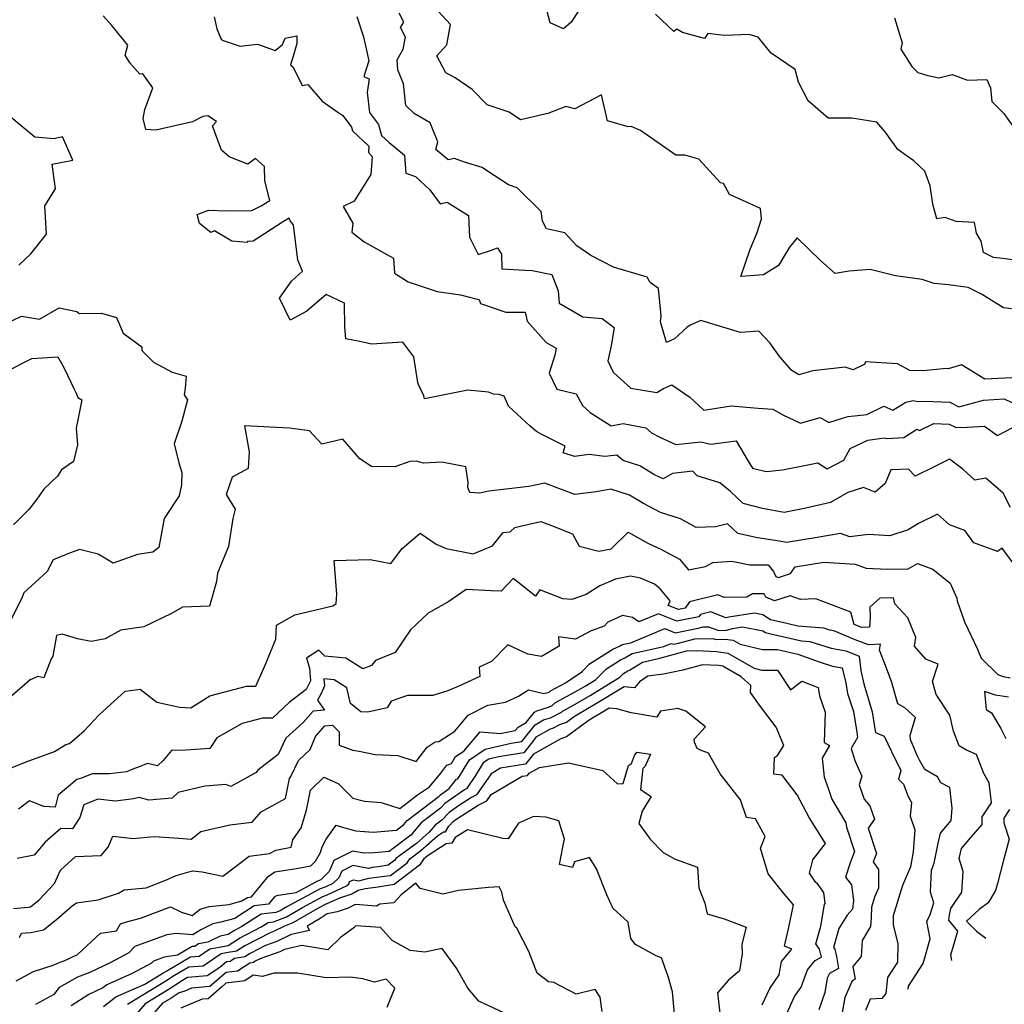
# Model space of a CAD drawing. Extents: x 2089624 to 2097826, y 2854827 to 2863029.
# Drawn here: x 2092899 to 2093231, y 2857082 to 2857414 of the extents above; entities that cross this region are included whole.
import ezdxf

# ---------------------------------------------------------------- set-up
doc = ezdxf.new("R2010")
doc.units = 0

msp = doc.modelspace()

# ---------------------------------------------------------------- linework, layer by layer
at = {"layer": 'Unknown_Line_Type', "color": 0}
for points in [[(2093087.38, 2857417.06, 2926), (2093084.75, 2857413.19, 2926), (2093082.18, 2857410.94, 2926), (2093077.75, 2857412.95, 2926), (2093075.89, 2857419.76, 2926)], [(2093232.74, 2857249.57, 2916), (2093230.29, 2857254.37, 2916), (2093224.52, 2857259.53, 2916), (2093220.75, 2857258.79, 2916), (2093216.67, 2857262.54, 2916), (2093212.23, 2857265.86, 2916), (2093207.55, 2857263.57, 2916), (2093200.7, 2857260.18, 2916), (2093198.43, 2857262.52, 2916), (2093192.44, 2857262.26, 2916), (2093190.57, 2857257.71, 2916), (2093187.21, 2857254.73, 2916), (2093183.31, 2857256.37, 2916), (2093178.03, 2857254.6, 2916), (2093172.2, 2857251.26, 2916), (2093163.83, 2857249.37, 2916), (2093156.51, 2857247.95, 2916), (2093149.27, 2857249.3, 2916), (2093142.74, 2857250.92, 2916), (2093138.44, 2857254.94, 2916), (2093134.85, 2857257.89, 2916), (2093127.29, 2857260.28, 2916), (2093125.77, 2857261.87, 2916), (2093118.89, 2857261.04, 2916), (2093115.79, 2857259.26, 2916), (2093112.92, 2857260.62, 2916), (2093107.89, 2857263.6, 2916), (2093102.27, 2857265.41, 2916), (2093100.2, 2857267.21, 2916), (2093096.19, 2857266.76, 2916), (2093090.85, 2857267.46, 2916), (2093085.98, 2857266.74, 2916), (2093082.06, 2857268.05, 2916), (2093082.79, 2857270.31, 2916), (2093074.96, 2857274.14, 2916), (2093073.12, 2857275.21, 2916), (2093071, 2857276.96, 2916), (2093063.65, 2857283.72, 2916), (2093062.23, 2857287.13, 2916), (2093060.54, 2857287.62, 2916), (2093058.68, 2857287.75, 2916), (2093056.91, 2857288.48, 2916), (2093049.96, 2857289.08, 2916), (2093039.84, 2857287.13, 2916), (2093035.36, 2857286.16, 2916), (2093035.16, 2857287.28, 2916), (2093033.36, 2857291, 2916), (2093033.1, 2857291.77, 2916), (2093031.78, 2857300.39, 2916), (2093028.12, 2857305.27, 2916), (2093017.54, 2857304.64, 2916), (2093013.67, 2857305.55, 2916), (2093008.91, 2857306.45, 2916), (2093008.54, 2857310.42, 2916), (2093008.47, 2857318.46, 2916), (2093002.25, 2857321.36, 2916), (2092995.74, 2857315.74, 2916), (2092990.16, 2857312.77, 2916), (2092986.57, 2857320.17, 2916), (2092990.58, 2857325.86, 2916), (2092994.3, 2857329.25, 2916), (2092992.77, 2857332.97, 2916), (2092991.25, 2857344.88, 2916), (2092990.18, 2857346.25, 2916), (2092989.77, 2857347.16, 2916), (2092987.56, 2857345.71, 2916), (2092977.66, 2857339.32, 2916), (2092975.75, 2857339.27, 2916), (2092975.7, 2857338.91, 2916), (2092970.47, 2857339.35, 2916), (2092964.69, 2857342.89, 2916), (2092963.45, 2857342.25, 2916), (2092959.64, 2857345.3, 2916), (2092958.88, 2857348.32, 2916), (2092962.67, 2857349.85, 2916), (2092968.59, 2857349.62, 2916), (2092977.26, 2857349.73, 2916), (2092980.44, 2857351.28, 2916), (2092983.26, 2857353.04, 2916), (2092981.62, 2857359.65, 2916), (2092981.51, 2857364.52, 2916), (2092978.47, 2857367.2, 2916), (2092975.85, 2857365.34, 2916), (2092969.6, 2857367.8, 2916), (2092966.98, 2857370.01, 2916), (2092963.96, 2857378.27, 2916), (2092965.36, 2857379.64, 2916), (2092962.37, 2857381.62, 2916), (2092960.77, 2857381.41, 2916), (2092957.3, 2857379.53, 2916), (2092944.93, 2857376.81, 2916), (2092941.56, 2857376.94, 2916), (2092940.67, 2857380.72, 2916), (2092941.21, 2857383.77, 2916), (2092943.88, 2857391.08, 2916), (2092940.56, 2857395.76, 2916), (2092939.49, 2857395.62, 2916), (2092936.19, 2857399.42, 2916), (2092934.55, 2857402.08, 2916), (2092935.5, 2857405.41, 2916), (2092930.05, 2857412.04, 2916), (2092927.16, 2857415.25, 2916)], [(2092964.61, 2857414.92, 2918), (2092965.4, 2857410.87, 2918), (2092966.9, 2857407.39, 2918), (2092967.55, 2857407.03, 2918), (2092973.27, 2857405.11, 2918), (2092979.17, 2857405.76, 2918), (2092985.05, 2857403.64, 2918), (2092987.57, 2857405.69, 2918), (2092988.52, 2857407.75, 2918), (2092992.44, 2857408.55, 2918), (2092992.41, 2857405.92, 2918), (2092991.32, 2857402.09, 2918), (2092990.22, 2857398.76, 2918), (2092991.11, 2857398.02, 2918), (2092994.2, 2857391.84, 2918), (2092996.09, 2857392.18, 2918), (2093000.9, 2857386.56, 2918), (2093006.2, 2857382.84, 2918), (2093007.91, 2857381.67, 2918), (2093010.84, 2857377.77, 2918), (2093011.2, 2857376.56, 2918), (2093016.69, 2857371.38, 2918), (2093016.57, 2857369.19, 2918), (2093017.75, 2857367.86, 2918), (2093017.28, 2857361.8, 2918), (2093011.66, 2857352.81, 2918), (2093008.05, 2857350.99, 2918), (2093011.21, 2857345.4, 2918), (2093010.98, 2857342.4, 2918), (2093015.1, 2857339.12, 2918), (2093024.98, 2857333.64, 2918), (2093025.28, 2857328.57, 2918), (2093029.89, 2857325.67, 2918), (2093039.68, 2857322.34, 2918), (2093047.51, 2857321.25, 2918), (2093052.72, 2857319.93, 2918), (2093053.78, 2857319.64, 2918), (2093054.29, 2857318.34, 2918), (2093062.81, 2857315.39, 2918), (2093069.3, 2857315.43, 2918), (2093069.97, 2857312.34, 2918), (2093076.36, 2857305.22, 2918), (2093079.74, 2857303.24, 2918), (2093079.26, 2857300.91, 2918), (2093077.37, 2857294.89, 2918), (2093080.02, 2857289.49, 2918), (2093086.54, 2857287.93, 2918), (2093088.64, 2857283.95, 2918), (2093091.16, 2857281.61, 2918), (2093098.26, 2857277.15, 2918), (2093102.33, 2857277.89, 2918), (2093109.96, 2857276.43, 2918), (2093111.83, 2857274.75, 2918), (2093114.91, 2857273.16, 2918), (2093120.11, 2857270.86, 2918), (2093128.48, 2857271.7, 2918), (2093131.83, 2857270.89, 2918), (2093140.34, 2857272.06, 2918), (2093144.04, 2857265.8, 2918), (2093145.86, 2857262.87, 2918), (2093150.44, 2857261.74, 2918), (2093155.95, 2857262.25, 2918), (2093163.95, 2857263.82, 2918), (2093167.92, 2857264.64, 2918), (2093171.02, 2857262.59, 2918), (2093176.6, 2857265.53, 2918), (2093178.72, 2857269.5, 2918), (2093184.75, 2857272.34, 2918), (2093190.25, 2857273.03, 2918), (2093191.16, 2857272.87, 2918), (2093196.86, 2857273.2, 2918), (2093201.19, 2857275.94, 2918), (2093202.12, 2857275.57, 2918), (2093206.97, 2857277.92, 2918), (2093212.14, 2857277.71, 2918), (2093214.44, 2857276.54, 2918), (2093218.18, 2857276.62, 2918), (2093223.98, 2857276.95, 2918), (2093228.38, 2857273.91, 2918), (2093233.61, 2857276.5, 2918)], [(2093012.62, 2857415.03, 2920), (2093014.81, 2857408.17, 2920), (2093016.62, 2857400.16, 2920), (2093014.96, 2857394.84, 2920), (2093016.79, 2857394.08, 2920), (2093016.05, 2857389.51, 2920), (2093016.86, 2857382.68, 2920), (2093019.87, 2857378.67, 2920), (2093020.94, 2857374.99, 2920), (2093023.45, 2857372.63, 2920), (2093028.69, 2857368.35, 2920), (2093029.12, 2857362.3, 2920), (2093032.35, 2857361.15, 2920), (2093037.21, 2857356.68, 2920), (2093040.68, 2857351.94, 2920), (2093043.09, 2857352.52, 2920), (2093050.22, 2857347.95, 2920), (2093050.56, 2857340.68, 2920), (2093053.47, 2857334.91, 2920), (2093057.63, 2857336.23, 2920), (2093059.97, 2857337.14, 2920), (2093061.29, 2857334.98, 2920), (2093061.49, 2857330.04, 2920), (2093069.25, 2857329.6, 2920), (2093071.72, 2857329.51, 2920), (2093078.34, 2857328.13, 2920), (2093080.41, 2857322.6, 2920), (2093080.73, 2857318.41, 2920), (2093088.76, 2857313.87, 2920), (2093095.21, 2857313.32, 2920), (2093099.3, 2857310.22, 2920), (2093098.31, 2857304.13, 2920), (2093097.2, 2857299.05, 2920), (2093098.9, 2857295.25, 2920), (2093101.66, 2857292.7, 2920), (2093104.95, 2857289.86, 2920), (2093113.68, 2857288.39, 2920), (2093115.86, 2857289.67, 2920), (2093118.69, 2857290.95, 2920), (2093124.72, 2857286.73, 2920), (2093129.51, 2857282.4, 2920), (2093138.72, 2857283.83, 2920), (2093147.81, 2857283.03, 2920), (2093152.68, 2857282.7, 2920), (2093156.06, 2857280.87, 2920), (2093162.03, 2857277.98, 2920), (2093168.67, 2857279.92, 2920), (2093171.58, 2857278.26, 2920), (2093176.5, 2857279.78, 2920), (2093178.12, 2857280.26, 2920), (2093184.37, 2857280.9, 2920), (2093190.13, 2857283.72, 2920), (2093193.14, 2857282.39, 2920), (2093197.48, 2857285.06, 2920), (2093199.97, 2857285.62, 2920), (2093201.01, 2857285.44, 2920), (2093206.71, 2857285.27, 2920), (2093212.38, 2857285.04, 2920), (2093215.37, 2857283.53, 2920), (2093223.63, 2857285.79, 2920), (2093230.64, 2857286.16, 2920), (2093233.27, 2857284.94, 2920)], [(2093233.21, 2857293.32, 2922), (2093224.18, 2857292.84, 2922), (2093216.22, 2857297.66, 2922), (2093211.79, 2857296.29, 2922), (2093211.23, 2857296.45, 2922), (2093203.31, 2857295.65, 2922), (2093198.82, 2857295.72, 2922), (2093194.68, 2857298.02, 2922), (2093183.83, 2857298.65, 2922), (2093183.71, 2857297.9, 2922), (2093179.74, 2857296.02, 2922), (2093177.04, 2857296.92, 2922), (2093166.25, 2857295.69, 2922), (2093161.5, 2857294.29, 2922), (2093159.13, 2857295.75, 2922), (2093155.08, 2857300.39, 2922), (2093151.73, 2857305.14, 2922), (2093148.01, 2857309.02, 2922), (2093141.84, 2857308.58, 2922), (2093128.47, 2857312.63, 2922), (2093124.94, 2857311.03, 2922), (2093123.77, 2857310.24, 2922), (2093119.57, 2857306.39, 2922), (2093116.93, 2857305.16, 2922), (2093114.9, 2857312.21, 2922), (2093115.17, 2857314.17, 2922), (2093114.17, 2857323.4, 2922), (2093111.38, 2857325.47, 2922), (2093110.36, 2857327.18, 2922), (2093099.09, 2857330.55, 2922), (2093091.46, 2857334.57, 2922), (2093086.73, 2857337.8, 2922), (2093082.67, 2857342.18, 2922), (2093076.54, 2857343.46, 2922), (2093075.17, 2857346.07, 2922), (2093074.66, 2857349.36, 2922), (2093066.66, 2857357.29, 2922), (2093063.68, 2857358.29, 2922), (2093056.28, 2857363.15, 2922), (2093054.77, 2857364.16, 2922), (2093048.84, 2857365.94, 2922), (2093045.52, 2857367.25, 2922), (2093043.4, 2857366.74, 2922), (2093039.25, 2857370.21, 2922), (2093039.92, 2857372.82, 2922), (2093037.27, 2857379.28, 2922), (2093031.92, 2857382.42, 2922), (2093029.15, 2857385.08, 2922), (2093028.28, 2857392.4, 2922), (2093026.4, 2857397.06, 2922), (2093026.2, 2857400.46, 2922), (2093028.22, 2857404.04, 2922), (2093029.03, 2857408.12, 2922), (2093027.29, 2857411.36, 2922), (2093028.44, 2857413.13, 2922), (2093026.91, 2857416.18, 2922)], [(2093235.74, 2857316.19, 2924), (2093230.41, 2857316.84, 2924), (2093222.97, 2857321.47, 2924), (2093218.55, 2857323.79, 2924), (2093211.89, 2857324.69, 2924), (2093207.12, 2857325.1, 2924), (2093203.08, 2857326.44, 2924), (2093194.06, 2857327.62, 2924), (2093185.46, 2857329.75, 2924), (2093178.48, 2857329.29, 2924), (2093173.7, 2857328.49, 2924), (2093168.85, 2857332.72, 2924), (2093160.88, 2857340.44, 2924), (2093158.32, 2857337.31, 2924), (2093154.66, 2857331.14, 2924), (2093149.58, 2857328, 2924), (2093141.98, 2857327.46, 2924), (2093144.99, 2857336.29, 2924), (2093147.5, 2857342.28, 2924), (2093148.91, 2857346.88, 2924), (2093148.62, 2857350.38, 2924), (2093138.15, 2857355.06, 2924), (2093136.08, 2857358.74, 2924), (2093135.14, 2857359, 2924), (2093127.75, 2857367.02, 2924), (2093123.13, 2857368.29, 2924), (2093120.09, 2857368.31, 2924), (2093108.13, 2857376.61, 2924), (2093105.03, 2857377.97, 2924), (2093104.05, 2857377.91, 2924), (2093097.05, 2857379.94, 2924), (2093095.04, 2857388.68, 2924), (2093086.03, 2857383.99, 2924), (2093082.95, 2857384.72, 2924), (2093076.89, 2857382.43, 2924), (2093067.77, 2857380.19, 2924), (2093063.92, 2857382.87, 2924), (2093056.54, 2857385.25, 2924), (2093051.48, 2857390.49, 2924), (2093045.68, 2857394.43, 2924), (2093042.6, 2857396.07, 2924), (2093039.54, 2857401.83, 2924), (2093042.97, 2857405.57, 2924), (2093044.14, 2857412.32, 2924), (2093040.04, 2857416.91, 2924)], [(2093237.91, 2857332.35, 2926), (2093230.16, 2857333.47, 2926), (2093227.05, 2857333.8, 2926), (2093223.71, 2857335.55, 2926), (2093222.94, 2857339.37, 2926), (2093221.3, 2857342.06, 2926), (2093220.61, 2857345.59, 2926), (2093214.53, 2857345.98, 2926), (2093210.82, 2857347.31, 2926), (2093207.97, 2857346.91, 2926), (2093206.63, 2857351.81, 2926), (2093205.74, 2857357.96, 2926), (2093203.98, 2857362.91, 2926), (2093200.18, 2857366.47, 2926), (2093197.69, 2857368.19, 2926), (2093194.83, 2857370.27, 2926), (2093190.61, 2857376.16, 2926), (2093187.71, 2857379.51, 2926), (2093179.29, 2857380.84, 2926), (2093171.31, 2857380.8, 2926), (2093164.58, 2857386.68, 2926), (2093161.34, 2857392.96, 2926), (2093160.21, 2857397.24, 2926), (2093152.19, 2857402.73, 2926), (2093147.8, 2857408.08, 2926), (2093144.78, 2857408.95, 2926), (2093136.34, 2857408.62, 2926), (2093130.85, 2857409.32, 2926), (2093129.76, 2857407.63, 2926), (2093122.27, 2857409.67, 2926), (2093120.4, 2857410.78, 2926), (2093119.4, 2857410, 2926), (2093113.24, 2857415.88, 2926)], [(2093193.69, 2857414.63, 2928), (2093196.33, 2857406.2, 2928), (2093195.79, 2857404.07, 2928), (2093199.51, 2857398.17, 2928), (2093201.53, 2857396.24, 2928), (2093204.96, 2857395.23, 2928), (2093208.63, 2857394.35, 2928), (2093213.14, 2857395.49, 2928), (2093218.25, 2857393.57, 2928), (2093224.83, 2857393.88, 2928), (2093226.01, 2857391.07, 2928), (2093226.46, 2857386.44, 2928), (2093230.57, 2857382.4, 2928), (2093234.32, 2857376.97, 2928)], [(2092898.73, 2857331.23, 2914), (2092902.75, 2857335.06, 2914), (2092908.05, 2857341.75, 2914), (2092907.52, 2857351.3, 2914), (2092911.09, 2857357.02, 2914), (2092909.98, 2857365.28, 2914), (2092916.97, 2857366.7, 2914), (2092913.49, 2857374.46, 2914), (2092910.7, 2857373.85, 2914), (2092904.16, 2857374.42, 2914), (2092892.16, 2857384.3, 2914)], [(2092895.41, 2857312.08, 2916), (2092899.65, 2857314.08, 2916), (2092905.68, 2857313.08, 2916), (2092912.39, 2857316.93, 2916), (2092918.28, 2857315.69, 2916), (2092919.04, 2857315, 2916), (2092926.56, 2857315.14, 2916), (2092931.69, 2857313.6, 2916), (2092933.87, 2857308.35, 2916), (2092940.23, 2857303.79, 2916), (2092940.19, 2857302.52, 2916), (2092944.13, 2857298.52, 2916), (2092950.41, 2857295.16, 2916), (2092955.08, 2857293.8, 2916), (2092954.79, 2857289.78, 2916), (2092954.44, 2857287.6, 2916), (2092955.59, 2857285.93, 2916), (2092953.61, 2857278.66, 2916), (2092951.06, 2857271.08, 2916), (2092952.65, 2857264.69, 2916), (2092953.65, 2857261.39, 2916), (2092953.5, 2857257.18, 2916), (2092952.79, 2857253.53, 2916), (2092947.68, 2857245.91, 2916), (2092945.88, 2857236.13, 2916), (2092943.85, 2857234.55, 2916), (2092938.73, 2857233.8, 2916), (2092930.53, 2857230.84, 2916), (2092925.52, 2857233.87, 2916), (2092919.16, 2857235.39, 2916), (2092915.31, 2857234.02, 2916), (2092910.29, 2857231.92, 2916), (2092908.26, 2857228.01, 2916), (2092900.44, 2857220.83, 2916), (2092899.83, 2857219.36, 2916), (2092895.87, 2857211.2, 2916)], [(2092896.39, 2857296.38, 2918), (2092899.32, 2857297.95, 2918), (2092903.19, 2857299.77, 2918), (2092911.86, 2857300.41, 2918), (2092913.94, 2857296.75, 2918), (2092917.54, 2857289.26, 2918), (2092918.04, 2857288.17, 2918), (2092918.67, 2857286.63, 2918), (2092919.95, 2857285.93, 2918), (2092918.12, 2857276.33, 2918), (2092918.57, 2857270.73, 2918), (2092917.18, 2857265.11, 2918), (2092913.16, 2857262.34, 2918), (2092911.77, 2857260.14, 2918), (2092907.2, 2857255.79, 2918), (2092904.84, 2857252.45, 2918), (2092902.14, 2857248.92, 2918), (2092897, 2857243.76, 2918)], [(2093234.01, 2857230.4, 2914), (2093230.02, 2857235.89, 2914), (2093228.43, 2857234.75, 2914), (2093220.38, 2857237.63, 2914), (2093217.4, 2857241.86, 2914), (2093212.2, 2857243.78, 2914), (2093208.22, 2857247.36, 2914), (2093201.75, 2857244.17, 2914), (2093198.32, 2857242.02, 2914), (2093192.09, 2857240.08, 2914), (2093184.91, 2857240.51, 2914), (2093178.62, 2857239.69, 2914), (2093175.5, 2857240.81, 2914), (2093167.65, 2857239.46, 2914), (2093157.33, 2857237.82, 2914), (2093154.99, 2857238.23, 2914), (2093147.6, 2857239.39, 2914), (2093140.92, 2857240.82, 2914), (2093137.41, 2857244.04, 2914), (2093133.4, 2857243.1, 2914), (2093126.95, 2857242.84, 2914), (2093121.64, 2857245.74, 2914), (2093114.92, 2857247.92, 2914), (2093109.16, 2857250.92, 2914), (2093104.47, 2857253.7, 2914), (2093098.14, 2857255.74, 2914), (2093093.19, 2857254.84, 2914), (2093086.09, 2857254, 2914), (2093079.79, 2857256.31, 2914), (2093075.89, 2857257.78, 2914), (2093070.56, 2857256.68, 2914), (2093057.08, 2857255.12, 2914), (2093054.04, 2857254.39, 2914), (2093050.72, 2857254.67, 2914), (2093049.96, 2857256.35, 2914), (2093050.13, 2857258.04, 2914), (2093049.33, 2857263.26, 2914), (2093041.29, 2857264.89, 2914), (2093035.02, 2857264.5, 2914), (2093032.61, 2857265.19, 2914), (2093030.45, 2857265.12, 2914), (2093025.36, 2857263.27, 2914), (2093017.57, 2857263.4, 2914), (2093013.58, 2857265.98, 2914), (2093007.89, 2857272.64, 2914), (2093000.85, 2857270.92, 2914), (2092996.67, 2857275.4, 2914), (2092989.98, 2857276.28, 2914), (2092974.75, 2857277.13, 2914), (2092976.35, 2857268.38, 2914), (2092975.98, 2857262.69, 2914), (2092970.61, 2857259.84, 2914), (2092968.63, 2857254.02, 2914), (2092971.62, 2857249.05, 2914), (2092970.84, 2857245.89, 2914), (2092969.42, 2857236.5, 2914), (2092965.64, 2857227.5, 2914), (2092965.29, 2857224.61, 2914), (2092963.02, 2857216.37, 2914), (2092953.85, 2857216.02, 2914), (2092950.16, 2857213.83, 2914), (2092940.81, 2857209.41, 2914), (2092933.11, 2857208.26, 2914), (2092927.82, 2857205.29, 2914), (2092923.16, 2857204.48, 2914), (2092918.51, 2857205.34, 2914), (2092913.38, 2857206.87, 2914), (2092911.42, 2857206.45, 2914), (2092910.25, 2857199.5, 2914), (2092909.69, 2857198.61, 2914), (2092907.19, 2857192.13, 2914), (2092905.14, 2857192.6, 2914), (2092902.63, 2857191.47, 2914), (2092896.4, 2857186.16, 2914)], [(2092894.82, 2857161.24, 2912), (2092901.23, 2857163.91, 2912), (2092910.8, 2857167.34, 2912), (2092914.62, 2857169.74, 2912), (2092915.88, 2857170.08, 2912), (2092920.77, 2857174.35, 2912), (2092925.8, 2857179.75, 2912), (2092934.56, 2857187.72, 2912), (2092939.63, 2857188.33, 2912), (2092945.25, 2857183.94, 2912), (2092952.92, 2857182.34, 2912), (2092956.74, 2857182.07, 2912), (2092963.15, 2857186.13, 2912), (2092975.49, 2857189.43, 2912), (2092978.55, 2857189.39, 2912), (2092981.78, 2857196.42, 2912), (2092985.28, 2857205.17, 2912), (2092985.57, 2857209.98, 2912), (2092991.75, 2857213.41, 2912), (2093004.49, 2857216.47, 2912), (2093005.7, 2857217.26, 2912), (2093005.91, 2857220.34, 2912), (2093004.94, 2857231.73, 2912), (2093017.11, 2857232.07, 2912), (2093024.03, 2857230.72, 2912), (2093027.91, 2857235.78, 2912), (2093033.95, 2857240.93, 2912), (2093039.37, 2857237.29, 2912), (2093042.69, 2857235.81, 2912), (2093051.83, 2857233.93, 2912), (2093058.3, 2857236.72, 2912), (2093061.85, 2857241.22, 2912), (2093064.21, 2857241.43, 2912), (2093065.81, 2857242.83, 2912), (2093070.04, 2857243.84, 2912), (2093074.59, 2857244.91, 2912), (2093078.13, 2857243.54, 2912), (2093085.29, 2857240.7, 2912), (2093087.46, 2857236.6, 2912), (2093094.11, 2857234.85, 2912), (2093098.33, 2857235.65, 2912), (2093103.96, 2857241.23, 2912), (2093110.57, 2857237.59, 2912), (2093115.28, 2857235.47, 2912), (2093121.25, 2857232.18, 2912), (2093124.33, 2857228.53, 2912), (2093130.07, 2857229.74, 2912), (2093132.49, 2857231.09, 2912), (2093138.97, 2857231.46, 2912), (2093145.03, 2857230.31, 2912), (2093151.19, 2857230.32, 2912), (2093152.9, 2857227.99, 2912), (2093153.79, 2857226.36, 2912), (2093154.59, 2857226.01, 2912), (2093158.63, 2857227.37, 2912), (2093160.2, 2857229.58, 2912), (2093169.9, 2857231.18, 2912), (2093180.44, 2857230.47, 2912), (2093184.11, 2857229.17, 2912), (2093191.3, 2857228.82, 2912), (2093198.26, 2857228.96, 2912), (2093201.42, 2857230.77, 2912), (2093206.66, 2857228.77, 2912), (2093212.45, 2857224.08, 2912), (2093214.71, 2857219.03, 2912), (2093214.87, 2857218.19, 2912), (2093217.24, 2857211.06, 2912), (2093221.72, 2857201.81, 2912), (2093222.87, 2857198.77, 2912), (2093228.5, 2857193.3, 2912), (2093230.3, 2857192.62, 2912), (2093232.64, 2857192.23, 2912)], [(2093213.01, 2857096.97, 2910), (2093212.66, 2857098.82, 2910), (2093215.06, 2857106.79, 2910), (2093212.03, 2857110.46, 2910), (2093212.23, 2857112.32, 2910), (2093212.68, 2857114.46, 2910), (2093216.43, 2857119.93, 2910), (2093216.8, 2857126.96, 2910), (2093215.48, 2857131.29, 2910), (2093216.24, 2857134.67, 2910), (2093219.37, 2857138.33, 2910), (2093223.25, 2857142.77, 2910), (2093223.22, 2857145.36, 2910), (2093226.38, 2857150.1, 2910), (2093225.61, 2857156.8, 2910), (2093223.79, 2857159.92, 2910), (2093221.3, 2857166.38, 2910), (2093217.96, 2857167.79, 2910), (2093215.49, 2857169.3, 2910), (2093213.56, 2857174.17, 2910), (2093212.37, 2857179.63, 2910), (2093207.71, 2857186.6, 2910), (2093206.47, 2857190.91, 2910), (2093208.46, 2857196.83, 2910), (2093204.28, 2857198.49, 2910), (2093200.43, 2857202.84, 2910), (2093200.85, 2857205.74, 2910), (2093198.21, 2857212.4, 2910), (2093193.81, 2857217.18, 2910), (2093193.33, 2857219.18, 2910), (2093188.74, 2857219.09, 2910), (2093185.4, 2857216.02, 2910), (2093185.54, 2857212.64, 2910), (2093185.31, 2857209.27, 2910), (2093182.69, 2857209.13, 2910), (2093182.13, 2857209.33, 2910), (2093180.12, 2857210.18, 2910), (2093179.03, 2857214.34, 2910), (2093167.2, 2857218.81, 2910), (2093162.01, 2857218.58, 2910), (2093158.57, 2857219.85, 2910), (2093153.33, 2857218.08, 2910), (2093150.39, 2857219.36, 2910), (2093149.77, 2857220.51, 2910), (2093145.84, 2857220.52, 2910), (2093144, 2857219.4, 2910), (2093136.32, 2857219.3, 2910), (2093134.25, 2857220.11, 2910), (2093124.7, 2857217.85, 2910), (2093123.18, 2857215.63, 2910), (2093121, 2857215.19, 2910), (2093117.48, 2857216.6, 2910), (2093118.15, 2857218.14, 2910), (2093114.73, 2857222.23, 2910), (2093112.83, 2857223.77, 2910), (2093108.11, 2857225.82, 2910), (2093104.84, 2857226.47, 2910), (2093099.7, 2857225.41, 2910), (2093094.49, 2857223.16, 2910), (2093089.83, 2857220.25, 2910), (2093085.05, 2857218.56, 2910), (2093081.98, 2857218.86, 2910), (2093074.22, 2857221.8, 2910), (2093072.83, 2857219.73, 2910), (2093068.38, 2857223.22, 2910), (2093065.31, 2857225.62, 2910), (2093061.2, 2857221.43, 2910), (2093057.91, 2857221.5, 2910), (2093049.49, 2857221.99, 2910), (2093043.56, 2857217.88, 2910), (2093036.59, 2857213.93, 2910), (2093030.69, 2857208.38, 2910), (2093025.47, 2857200.68, 2910), (2093018.95, 2857198.05, 2910), (2093017.59, 2857196.39, 2910), (2093014.6, 2857195.23, 2910), (2093008.92, 2857198.78, 2910), (2093001.81, 2857199.51, 2910), (2092999.79, 2857201.46, 2910), (2092995.6, 2857198.77, 2910), (2092996.64, 2857195.46, 2910), (2092996.99, 2857191.18, 2910), (2092996.67, 2857190.46, 2910), (2092995.52, 2857188.25, 2910), (2092989.81, 2857183.82, 2910), (2092984.18, 2857178.55, 2910), (2092980.84, 2857178.61, 2910), (2092973.99, 2857176.75, 2910), (2092965.5, 2857171.98, 2910), (2092963.09, 2857168.42, 2910), (2092955.14, 2857167.78, 2910), (2092950.19, 2857167.68, 2910), (2092947.38, 2857164.36, 2910), (2092945.51, 2857162.55, 2910), (2092942.07, 2857163.26, 2910), (2092939.25, 2857162.17, 2910), (2092937.19, 2857161.42, 2910), (2092935.06, 2857160.54, 2910), (2092929.34, 2857159.78, 2910), (2092923.48, 2857159.78, 2910), (2092919.86, 2857158.33, 2910), (2092918.26, 2857157.9, 2910), (2092911.97, 2857152.67, 2910), (2092911.05, 2857148.63, 2910), (2092907.18, 2857148.81, 2910), (2092902.41, 2857150.7, 2910), (2092898.67, 2857147.88, 2910)], [(2093198.31, 2857087.27, 2908), (2093198.42, 2857088.23, 2908), (2093203.39, 2857095.89, 2908), (2093205.76, 2857104.24, 2908), (2093204.6, 2857110.11, 2908), (2093205.74, 2857112.47, 2908), (2093207, 2857116.36, 2908), (2093205.85, 2857119.9, 2908), (2093206.13, 2857127.35, 2908), (2093207.11, 2857129.67, 2908), (2093208.38, 2857136.43, 2908), (2093209.15, 2857139.85, 2908), (2093212.76, 2857144.08, 2908), (2093213.16, 2857148.25, 2908), (2093212.39, 2857155.27, 2908), (2093209.27, 2857156.8, 2908), (2093208.18, 2857158.85, 2908), (2093203.96, 2857161.26, 2908), (2093202.13, 2857164.42, 2908), (2093201.3, 2857165.97, 2908), (2093199.08, 2857171.35, 2908), (2093198.95, 2857172.86, 2908), (2093200.77, 2857178.83, 2908), (2093197.21, 2857182.05, 2908), (2093194.83, 2857183.43, 2908), (2093192.75, 2857190.9, 2908), (2093190.42, 2857196.88, 2908), (2093188.66, 2857201.52, 2908), (2093188.98, 2857203.54, 2908), (2093185.05, 2857203.32, 2908), (2093181, 2857204.78, 2908), (2093173.31, 2857208.03, 2908), (2093171.95, 2857208.28, 2908), (2093169.94, 2857208.9, 2908), (2093161.13, 2857209.65, 2908), (2093157.44, 2857210.48, 2908), (2093151.89, 2857211.78, 2908), (2093149.35, 2857213.43, 2908), (2093146.55, 2857214.01, 2908), (2093137.91, 2857212.61, 2908), (2093137.02, 2857212.36, 2908), (2093136, 2857212.76, 2908), (2093131.81, 2857214.39, 2908), (2093128.31, 2857213.57, 2908), (2093127.75, 2857212.75, 2908), (2093120.43, 2857211.29, 2908), (2093114.2, 2857213.79, 2908), (2093107.56, 2857211.02, 2908), (2093105.44, 2857212.53, 2908), (2093102.06, 2857213.18, 2908), (2093097.11, 2857211, 2908), (2093095.91, 2857209.61, 2908), (2093091.49, 2857208, 2908), (2093086.24, 2857205.19, 2908), (2093080.5, 2857206.05, 2908), (2093080.81, 2857202.89, 2908), (2093074.83, 2857199.37, 2908), (2093070.21, 2857200.12, 2908), (2093063.43, 2857203.32, 2908), (2093057.99, 2857197.7, 2908), (2093053.83, 2857195.79, 2908), (2093054.03, 2857192.68, 2908), (2093046.97, 2857189.4, 2908), (2093043.29, 2857187.81, 2908), (2093038.22, 2857186.26, 2908), (2093029.68, 2857186.24, 2908), (2093024.18, 2857184.31, 2908), (2093022.79, 2857182.13, 2908), (2093016.33, 2857180.64, 2908), (2093013.92, 2857180.71, 2908), (2093010.43, 2857183.5, 2908), (2093009.28, 2857188.84, 2908), (2093004.98, 2857191.53, 2908), (2093001.5, 2857191.89, 2908), (2093001.69, 2857189.44, 2908), (2093000.56, 2857186.86, 2908), (2092999.41, 2857184.66, 2908), (2093001.68, 2857181.34, 2908), (2092997.89, 2857180.99, 2908), (2092994.49, 2857177.18, 2908), (2092988.72, 2857171.83, 2908), (2092986.09, 2857166.33, 2908), (2092979.22, 2857161.02, 2908), (2092978.71, 2857160.28, 2908), (2092970.14, 2857155.6, 2908), (2092968.54, 2857156.21, 2908), (2092961.46, 2857155.64, 2908), (2092952.45, 2857153.59, 2908), (2092950.42, 2857151.59, 2908), (2092942.57, 2857150.92, 2908), (2092939.34, 2857151.86, 2908), (2092937.38, 2857151.4, 2908), (2092931.29, 2857150.59, 2908), (2092925.42, 2857151.24, 2908), (2092920.66, 2857149.39, 2908), (2092919.32, 2857145.16, 2908), (2092916.86, 2857141.3, 2908), (2092912.93, 2857141.38, 2908), (2092907.61, 2857136.78, 2908), (2092903.96, 2857132.4, 2908), (2092898.23, 2857131.34, 2908)], [(2092896.94, 2857114.49, 2906), (2092901.92, 2857114.87, 2906), (2092902.65, 2857115.03, 2906), (2092905.6, 2857117.35, 2906), (2092910.81, 2857122.89, 2906), (2092912.81, 2857127.31, 2906), (2092917.9, 2857132.02, 2906), (2092926.54, 2857132.28, 2906), (2092928.9, 2857135.15, 2906), (2092930.43, 2857138.83, 2906), (2092937.3, 2857138.07, 2906), (2092944.33, 2857138.67, 2906), (2092952.68, 2857138.14, 2906), (2092956.81, 2857137.77, 2906), (2092960.07, 2857140.41, 2906), (2092969.84, 2857142.63, 2906), (2092977.35, 2857143.58, 2906), (2092980.35, 2857147.05, 2906), (2092988.53, 2857151.49, 2906), (2092989.91, 2857158.29, 2906), (2092990.38, 2857158.98, 2906), (2092992.97, 2857164.29, 2906), (2092996.86, 2857167.98, 2906), (2092998.69, 2857172.41, 2906), (2093001.86, 2857175.96, 2906), (2093004.37, 2857176.19, 2906), (2093006.65, 2857173.94, 2906), (2093006.68, 2857169.51, 2906), (2093011.28, 2857167.77, 2906), (2093013.42, 2857167.49, 2906), (2093018.81, 2857166.35, 2906), (2093026.44, 2857166.03, 2906), (2093032.58, 2857164.02, 2906), (2093036.28, 2857168.78, 2906), (2093038.98, 2857170.65, 2906), (2093040.2, 2857170.76, 2906), (2093045.6, 2857174.26, 2906), (2093050.08, 2857179.58, 2906), (2093056.7, 2857183.01, 2906), (2093062.63, 2857183.95, 2906), (2093067.09, 2857186.05, 2906), (2093070.47, 2857188.1, 2906), (2093075.57, 2857186.91, 2906), (2093077.34, 2857187.35, 2906), (2093077.89, 2857187.78, 2906), (2093082.86, 2857190.5, 2906), (2093088.4, 2857194.26, 2906), (2093091.01, 2857196.92, 2906), (2093098.8, 2857201.87, 2906), (2093101.27, 2857202.95, 2906), (2093101.96, 2857203.38, 2906), (2093104.85, 2857204.01, 2906), (2093116.36, 2857208.8, 2906), (2093119.86, 2857207.39, 2906), (2093127.62, 2857208.94, 2906), (2093129.24, 2857209.39, 2906), (2093131.04, 2857209.42, 2906), (2093134.54, 2857208.18, 2906), (2093137.12, 2857208.29, 2906), (2093139.17, 2857208.86, 2906), (2093142.51, 2857209.4, 2906), (2093149.38, 2857207.98, 2906), (2093150.22, 2857207.43, 2906), (2093152.06, 2857207, 2906), (2093162.38, 2857204.67, 2906), (2093165.24, 2857204.43, 2906), (2093172.41, 2857202.23, 2906), (2093177.26, 2857201.34, 2906), (2093179.87, 2857200.23, 2906), (2093181.83, 2857199.53, 2906), (2093182.39, 2857194.65, 2906), (2093183.43, 2857190.19, 2906), (2093186.15, 2857180.7, 2906), (2093187.12, 2857175.05, 2906), (2093187.27, 2857173.81, 2906), (2093190.21, 2857172.51, 2906), (2093192.72, 2857167.33, 2906), (2093195.85, 2857160.95, 2906), (2093195.1, 2857158.07, 2906), (2093196.76, 2857156.38, 2906), (2093198.36, 2857152.22, 2906), (2093199.44, 2857150.18, 2906), (2093199.03, 2857145.59, 2906), (2093200.57, 2857140.98, 2906), (2093200.04, 2857133.52, 2906), (2093199.1, 2857128.47, 2906), (2093198.11, 2857126.12, 2906), (2093196.38, 2857122.24, 2906), (2093193.3, 2857111.94, 2906), (2093193.24, 2857108.86, 2906), (2093194.87, 2857102.67, 2906), (2093194.69, 2857096.32, 2906), (2093191.35, 2857091.18, 2906), (2093190.76, 2857085.82, 2906), (2093189.39, 2857084.09, 2906), (2093185.54, 2857083.94, 2906), (2093183.9, 2857080.11, 2906)], [(2092899.01, 2857104.7, 2904), (2092899.65, 2857106.08, 2904), (2092902.81, 2857106.32, 2904), (2092907.04, 2857107.21, 2904), (2092911.5, 2857110.73, 2904), (2092916.76, 2857115.29, 2904), (2092918.18, 2857116.33, 2904), (2092925.49, 2857117.37, 2904), (2092932.32, 2857119.63, 2904), (2092934.29, 2857120.7, 2904), (2092941.67, 2857121.4, 2904), (2092948.54, 2857124.05, 2904), (2092951.78, 2857125.53, 2904), (2092957.26, 2857127.13, 2904), (2092960.51, 2857126.84, 2904), (2092967.42, 2857125.32, 2904), (2092971.61, 2857128.51, 2904), (2092976.34, 2857132.03, 2904), (2092983.21, 2857132.93, 2904), (2092985.37, 2857134.08, 2904), (2092990.48, 2857135.14, 2904), (2092991.03, 2857137.59, 2904), (2092993.88, 2857141.68, 2904), (2092995.7, 2857147.64, 2904), (2092997.05, 2857154.34, 2904), (2093001.52, 2857158.69, 2904), (2093006.27, 2857156.58, 2904), (2093007.72, 2857155.23, 2904), (2093011.22, 2857151.64, 2904), (2093015.23, 2857150.58, 2904), (2093020.82, 2857150.12, 2904), (2093027.09, 2857148.18, 2904), (2093033.01, 2857152.77, 2904), (2093037.05, 2857155.49, 2904), (2093040.87, 2857160.04, 2904), (2093042.93, 2857162.72, 2904), (2093044.45, 2857163.31, 2904), (2093045.87, 2857165.62, 2904), (2093048.65, 2857167.49, 2904), (2093054.2, 2857173.94, 2904), (2093060.84, 2857173.4, 2904), (2093065.98, 2857174.4, 2904), (2093066.91, 2857175.59, 2904), (2093069.69, 2857177.17, 2904), (2093072.44, 2857180.63, 2904), (2093073.21, 2857181.08, 2904), (2093077.17, 2857182.28, 2904), (2093078.38, 2857182.91, 2904), (2093079.49, 2857183.85, 2904), (2093087.15, 2857188, 2904), (2093089.48, 2857189.37, 2904), (2093093.04, 2857191.54, 2904), (2093096.7, 2857195.26, 2904), (2093101.38, 2857198.23, 2904), (2093102.86, 2857198.88, 2904), (2093105.37, 2857200.43, 2904), (2093115.96, 2857202.74, 2904), (2093118.52, 2857203.8, 2904), (2093119.29, 2857203.49, 2904), (2093121.01, 2857203.83, 2904), (2093126.48, 2857205.37, 2904), (2093132.57, 2857205.47, 2904), (2093133.57, 2857205.12, 2904), (2093136.71, 2857205.25, 2904), (2093139.33, 2857204.88, 2904), (2093141.72, 2857203.5, 2904), (2093149.27, 2857201.76, 2904), (2093154.34, 2857201.72, 2904), (2093161.17, 2857200.17, 2904), (2093168.39, 2857197.55, 2904), (2093172.87, 2857196.17, 2904), (2093176.07, 2857195.59, 2904), (2093177.28, 2857190.53, 2904), (2093177.83, 2857186.88, 2904), (2093179.86, 2857180.8, 2904), (2093181.04, 2857173.89, 2904), (2093181.27, 2857172.08, 2904), (2093179.11, 2857168.38, 2904), (2093180.37, 2857164.32, 2904), (2093182.65, 2857159, 2904), (2093181.84, 2857156.15, 2904), (2093183.48, 2857151.34, 2904), (2093185.44, 2857149.07, 2904), (2093186.98, 2857144.6, 2904), (2093184.79, 2857141.57, 2904), (2093187.61, 2857132.97, 2904), (2093186.53, 2857130.2, 2904), (2093188.27, 2857127.61, 2904), (2093188.34, 2857121.32, 2904), (2093187, 2857118.31, 2904), (2093185.97, 2857114.87, 2904), (2093185.9, 2857111.46, 2904), (2093185.66, 2857108.35, 2904), (2093182.82, 2857103.69, 2904), (2093182.5, 2857098.3, 2904), (2093179.69, 2857094.87, 2904), (2093180.45, 2857090.68, 2904), (2093179.42, 2857090.11, 2904), (2093176.96, 2857084.41, 2904), (2093176.08, 2857079.4, 2904)], [(2092897.92, 2857090.03, 2902), (2092903.73, 2857093.21, 2902), (2092910.28, 2857095.32, 2902), (2092911.77, 2857096.01, 2902), (2092914.3, 2857096.94, 2902), (2092918.48, 2857098.92, 2902), (2092926.28, 2857106.16, 2902), (2092931.62, 2857106.94, 2902), (2092932.99, 2857109.27, 2902), (2092934.99, 2857109.94, 2902), (2092939.69, 2857111.15, 2902), (2092949.87, 2857115.05, 2902), (2092953.51, 2857113.21, 2902), (2092957.09, 2857112.1, 2902), (2092959.79, 2857114.19, 2902), (2092962.82, 2857115.08, 2902), (2092969.62, 2857115.79, 2902), (2092973.9, 2857116.99, 2902), (2092975.74, 2857118.17, 2902), (2092977.08, 2857118.33, 2902), (2092982.74, 2857125.27, 2902), (2092985.02, 2857126.79, 2902), (2092992.27, 2857127.88, 2902), (2092997.09, 2857128.78, 2902), (2092998.71, 2857130.36, 2902), (2093000.33, 2857133.29, 2902), (2093000.88, 2857135.19, 2902), (2093002.28, 2857137.77, 2902), (2093005.7, 2857142.48, 2902), (2093008.09, 2857141.7, 2902), (2093012.24, 2857140.6, 2902), (2093018.1, 2857140.12, 2902), (2093025.96, 2857140.9, 2902), (2093028.4, 2857142.72, 2902), (2093029.56, 2857144.11, 2902), (2093040.38, 2857152.31, 2902), (2093040.82, 2857152.76, 2902), (2093043.74, 2857154.85, 2902), (2093046.15, 2857157.99, 2902), (2093046.64, 2857158.18, 2902), (2093050.53, 2857164.56, 2902), (2093055.8, 2857168.09, 2902), (2093064.64, 2857170.13, 2902), (2093068.2, 2857170.71, 2902), (2093069.56, 2857172.45, 2902), (2093072.68, 2857176.38, 2902), (2093075.46, 2857177.98, 2902), (2093077.83, 2857178.71, 2902), (2093081.54, 2857180.65, 2902), (2093081.92, 2857180.97, 2902), (2093084.58, 2857182.41, 2902), (2093091.15, 2857186.27, 2902), (2093101.17, 2857192.37, 2902), (2093102.39, 2857193.61, 2902), (2093103.94, 2857194.6, 2902), (2093104.44, 2857194.81, 2902), (2093108.78, 2857197.48, 2902), (2093114.69, 2857198.77, 2902), (2093121.19, 2857200.63, 2902), (2093123.72, 2857201.34, 2902), (2093127.07, 2857201.4, 2902), (2093133.7, 2857201.04, 2902), (2093137.59, 2857200.5, 2902), (2093146.45, 2857195.39, 2902), (2093149.01, 2857194.8, 2902), (2093154.28, 2857194.76, 2902), (2093158.63, 2857188.14, 2902), (2093162.52, 2857191.08, 2902), (2093168.01, 2857188.91, 2902), (2093168.48, 2857186.12, 2902), (2093170.35, 2857180.58, 2902), (2093170.03, 2857170.36, 2902), (2093171.84, 2857169.36, 2902), (2093169.37, 2857165.14, 2902), (2093170.02, 2857158.71, 2902), (2093171.31, 2857155.04, 2902), (2093172.57, 2857151.24, 2902), (2093177.26, 2857143.33, 2902), (2093177.58, 2857141.8, 2902), (2093180.26, 2857133.64, 2902), (2093178.76, 2857129.81, 2902), (2093177.22, 2857124.96, 2902), (2093179.28, 2857122.42, 2902), (2093179.87, 2857117.12, 2902), (2093179.51, 2857114.24, 2902), (2093177.82, 2857112.19, 2902), (2093175, 2857107.67, 2902), (2093173.18, 2857101.31, 2902), (2093173.59, 2857100.7, 2902), (2093174.15, 2857098.26, 2902), (2093174.88, 2857094.26, 2902), (2093171.77, 2857092.55, 2902), (2093171.08, 2857090.97, 2902), (2093170.23, 2857086.12, 2902), (2093168.27, 2857080.32, 2902)], [(2093157.32, 2857078.86, 2900), (2093160.07, 2857084.76, 2900), (2093162.24, 2857087.88, 2900), (2093164.38, 2857093.74, 2900), (2093166.94, 2857096.87, 2900), (2093169.07, 2857098.01, 2900), (2093168.44, 2857100.76, 2900), (2093167.24, 2857102.55, 2900), (2093168.94, 2857108.49, 2900), (2093170.08, 2857115.81, 2900), (2093170.35, 2857116.16, 2900), (2093169.9, 2857119.85, 2900), (2093167.63, 2857122.98, 2900), (2093167.23, 2857123.2, 2900), (2093165.05, 2857126.39, 2900), (2093166.17, 2857130.81, 2900), (2093170.51, 2857136.38, 2900), (2093164.99, 2857145.1, 2900), (2093160.89, 2857152.71, 2900), (2093155.9, 2857159.35, 2900), (2093153.07, 2857159.77, 2900), (2093153.28, 2857165.29, 2900), (2093154.34, 2857166.05, 2900), (2093156.42, 2857169.4, 2900), (2093153.85, 2857175.54, 2900), (2093148.27, 2857182.99, 2900), (2093145.26, 2857187.28, 2900), (2093145.35, 2857189.65, 2900), (2093142.04, 2857192.55, 2900), (2093135.86, 2857196.12, 2900), (2093134.56, 2857196.3, 2900), (2093129.03, 2857196.6, 2900), (2093122.43, 2857194.81, 2900), (2093115.89, 2857193.43, 2900), (2093110.64, 2857192.73, 2900), (2093107.82, 2857190.88, 2900), (2093106.11, 2857188.86, 2900), (2093102.69, 2857189.18, 2900), (2093092.81, 2857183.17, 2900), (2093086.13, 2857179.25, 2900), (2093085.53, 2857178.87, 2900), (2093083.21, 2857177.15, 2900), (2093081.08, 2857176.49, 2900), (2093078.49, 2857175.14, 2900), (2093077.7, 2857174.89, 2900), (2093072.93, 2857172.14, 2900), (2093072.09, 2857171.08, 2900), (2093068.81, 2857166.9, 2900), (2093060.28, 2857165.51, 2900), (2093057.09, 2857164.77, 2900), (2093055.19, 2857163.5, 2900), (2093052.6, 2857159.25, 2900), (2093049.5, 2857154.72, 2900), (2093048.89, 2857154.4, 2900), (2093047.37, 2857153.45, 2900), (2093042.28, 2857149.8, 2900), (2093040.79, 2857148.29, 2900), (2093034.27, 2857143.35, 2900), (2093030.8, 2857139.17, 2900), (2093023.48, 2857133.71, 2900), (2093018.57, 2857133.23, 2900), (2093015.13, 2857133.06, 2900), (2093011.17, 2857133.79, 2900), (2093004.87, 2857130.61, 2900), (2093003.31, 2857126.86, 2900), (2093001.81, 2857125.48, 2900), (2093000.52, 2857124.13, 2900), (2092999.31, 2857123.7, 2900), (2092992.05, 2857119.73, 2900), (2092985.5, 2857118.75, 2900), (2092984.74, 2857118.24, 2900), (2092982.85, 2857115.93, 2900), (2092978.08, 2857115.36, 2900), (2092971.53, 2857111.13, 2900), (2092966.82, 2857109.81, 2900), (2092964.16, 2857109.26, 2900), (2092960.09, 2857107.28, 2900), (2092957.39, 2857105.54, 2900), (2092951.68, 2857106.05, 2900), (2092948.63, 2857105.57, 2900), (2092937.88, 2857101.63, 2900), (2092935.79, 2857099.55, 2900), (2092929.48, 2857096.09, 2900), (2092922.64, 2857092.84, 2900), (2092918.51, 2857091.32, 2900), (2092912.36, 2857087.78, 2900), (2092910.52, 2857085.51, 2900), (2092904.35, 2857082.13, 2900)], [(2093232.15, 2857185.66, 2912), (2093227.78, 2857186.36, 2912), (2093224.05, 2857187.6, 2912), (2093224.53, 2857181.47, 2912), (2093226.41, 2857180.35, 2912), (2093229.5, 2857175.06, 2912), (2093231.18, 2857171.7, 2912)], [(2093149.16, 2857082, 2898), (2093151.71, 2857087.47, 2898), (2093154.9, 2857092.08, 2898), (2093155.61, 2857096.56, 2898), (2093159.16, 2857100.74, 2898), (2093156.63, 2857101.8, 2898), (2093157.96, 2857107.61, 2898), (2093159.68, 2857115.71, 2898), (2093155.93, 2857120.06, 2898), (2093151.16, 2857126.1, 2898), (2093148.6, 2857134.81, 2898), (2093150.1, 2857138.71, 2898), (2093146.94, 2857144.71, 2898), (2093143.85, 2857145.15, 2898), (2093141.81, 2857151.07, 2898), (2093135, 2857159.83, 2898), (2093131.07, 2857166.85, 2898), (2093128.33, 2857167.86, 2898), (2093127.21, 2857168.36, 2898), (2093126.36, 2857170.54, 2898), (2093126.21, 2857171.57, 2898), (2093130, 2857175.69, 2898), (2093123.48, 2857180.92, 2898), (2093120.72, 2857181.83, 2898), (2093114.85, 2857180.99, 2898), (2093113.67, 2857178.9, 2898), (2093105.01, 2857180.41, 2898), (2093100.21, 2857181.73, 2898), (2093097.61, 2857181.98, 2898), (2093094.48, 2857180.07, 2898), (2093092.36, 2857178.83, 2898), (2093090.48, 2857177.64, 2898), (2093083.22, 2857172.27, 2898), (2093081.31, 2857171.68, 2898), (2093079.35, 2857170.46, 2898), (2093072.09, 2857166.48, 2898), (2093069.43, 2857163.09, 2898), (2093060.98, 2857161.71, 2898), (2093057.84, 2857159.86, 2898), (2093052.95, 2857152.71, 2898), (2093051.21, 2857151.81, 2898), (2093046.83, 2857149.06, 2898), (2093043.75, 2857146.85, 2898), (2093041.2, 2857144.26, 2898), (2093038.98, 2857142.58, 2898), (2093036.99, 2857140.19, 2898), (2093032.67, 2857136.35, 2898), (2093025.78, 2857131.27, 2898), (2093025.42, 2857130.73, 2898), (2093023.16, 2857129.02, 2898), (2093019.88, 2857128.52, 2898), (2093017.82, 2857128.26, 2898), (2093016.69, 2857127.97, 2898), (2093011.31, 2857128.96, 2898), (2093007.53, 2857127.05, 2898), (2093006.59, 2857124.8, 2898), (2093004.47, 2857122.85, 2898), (2093002.2, 2857121.78, 2898), (2093000.26, 2857121.09, 2898), (2092988.61, 2857114.73, 2898), (2092986.81, 2857113.71, 2898), (2092985.34, 2857113.13, 2898), (2092980.43, 2857112.54, 2898), (2092973.9, 2857108.34, 2898), (2092971.36, 2857107.03, 2898), (2092969.24, 2857105.69, 2898), (2092966.61, 2857105.14, 2898), (2092962.45, 2857103.12, 2898), (2092959.32, 2857102.52, 2898), (2092958.07, 2857101.67, 2898), (2092957.09, 2857101.59, 2898), (2092952.23, 2857098.77, 2898), (2092947.75, 2857098.06, 2898), (2092944.17, 2857096.75, 2898), (2092943.47, 2857096.05, 2898), (2092936.96, 2857092.49, 2898), (2092928.39, 2857088.75, 2898), (2092927.05, 2857087.69, 2898), (2092922.34, 2857085.49, 2898), (2092916.43, 2857081.65, 2898)], [(2092927.31, 2857081.44, 2896), (2092931.4, 2857084.68, 2896), (2092941.24, 2857088.97, 2896), (2092947.65, 2857092.84, 2896), (2092948.62, 2857093.48, 2896), (2092956.58, 2857098.12, 2896), (2092959.46, 2857098.35, 2896), (2092963.11, 2857100.83, 2896), (2092968.16, 2857101.79, 2896), (2092969.23, 2857101.99, 2896), (2092973.12, 2857104.44, 2896), (2092980.41, 2857108.21, 2896), (2092982.77, 2857109.73, 2896), (2092984.54, 2857109.94, 2896), (2092988.94, 2857111.66, 2896), (2092994.35, 2857114.74, 2896), (2093001.21, 2857118.48, 2896), (2093002.36, 2857118.89, 2896), (2093009.16, 2857122.09, 2896), (2093009.87, 2857122.74, 2896), (2093010.18, 2857123.49, 2896), (2093011.44, 2857124.13, 2896), (2093013.24, 2857123.8, 2896), (2093016.63, 2857124.67, 2896), (2093022.8, 2857125.43, 2896), (2093023.92, 2857125.6, 2896), (2093029.59, 2857129.87, 2896), (2093030.48, 2857131.23, 2896), (2093034.2, 2857133.97, 2896), (2093039.83, 2857138.97, 2896), (2093041.85, 2857140.25, 2896), (2093042.47, 2857140.33, 2896), (2093043.57, 2857142.23, 2896), (2093045.21, 2857143.89, 2896), (2093046.3, 2857144.68, 2896), (2093053.52, 2857149.23, 2896), (2093056.41, 2857150.7, 2896), (2093057.89, 2857152.87, 2896), (2093068.25, 2857158.99, 2896), (2093070.04, 2857159.28, 2896), (2093070.61, 2857160, 2896), (2093074.18, 2857161.95, 2896), (2093083.87, 2857163.5, 2896), (2093095.46, 2857160.96, 2896), (2093100.43, 2857156.42, 2896), (2093102.37, 2857156.62, 2896), (2093104.08, 2857162.69, 2896), (2093105.13, 2857163.31, 2896), (2093106.12, 2857166.05, 2896), (2093106.95, 2857167.17, 2896), (2093111.53, 2857166.41, 2896), (2093109.7, 2857162.39, 2896), (2093108.97, 2857161.61, 2896), (2093108.16, 2857154.52, 2896), (2093111.79, 2857152.21, 2896), (2093108.7, 2857147.29, 2896), (2093107.56, 2857143.1, 2896), (2093111.46, 2857137.82, 2896), (2093115.77, 2857133.37, 2896), (2093119.84, 2857131.09, 2896), (2093127.31, 2857128.35, 2896), (2093127.77, 2857121.42, 2896), (2093129.8, 2857116.28, 2896), (2093130.62, 2857112.62, 2896), (2093136.39, 2857110.98, 2896), (2093143.74, 2857108.16, 2896), (2093142.33, 2857102.4, 2896), (2093142.4, 2857099.11, 2896), (2093141.49, 2857093.41, 2896), (2093137.71, 2857090.17, 2896), (2093134.07, 2857086.04, 2896), (2093134.85, 2857079.22, 2896)], [(2093232.46, 2857147.81, 2912), (2093230.48, 2857144.84, 2912), (2093230.5, 2857143.37, 2912), (2093232.32, 2857137.78, 2912), (2093230.44, 2857130.69, 2912), (2093228.44, 2857122.86, 2912), (2093227.77, 2857120.47, 2912), (2093225.28, 2857116.41, 2912), (2093222.25, 2857114.06, 2912), (2093218, 2857110.12, 2912), (2093221.3, 2857106.82, 2912), (2093224.43, 2857104.5, 2912)], [(2093119.67, 2857077.76, 2894), (2093119.05, 2857085.17, 2894), (2093118.89, 2857086.36, 2894), (2093117.56, 2857091.17, 2894), (2093115.24, 2857097.78, 2894), (2093113.47, 2857098.44, 2894), (2093106.48, 2857102.27, 2894), (2093104.95, 2857104.39, 2894), (2093104.04, 2857109.81, 2894), (2093098.82, 2857114.59, 2894), (2093096.82, 2857119.02, 2894), (2093093.28, 2857127.81, 2894), (2093091, 2857131.63, 2894), (2093085.97, 2857130.17, 2894), (2093085.26, 2857128.24, 2894), (2093080.91, 2857129.31, 2894), (2093082.04, 2857135.14, 2894), (2093082.61, 2857137.79, 2894), (2093080.61, 2857143.95, 2894), (2093076.23, 2857145.18, 2894), (2093072.17, 2857145.43, 2894), (2093067.06, 2857143.18, 2894), (2093063.59, 2857137.95, 2894), (2093061.84, 2857138, 2894), (2093049.83, 2857140.95, 2894), (2093045.76, 2857138.41, 2894), (2093044.65, 2857136.49, 2894), (2093042.75, 2857136.25, 2894), (2093036.58, 2857132.34, 2894), (2093035.74, 2857131.6, 2894), (2093035.19, 2857131.19, 2894), (2093033.75, 2857129.01, 2894), (2093029.86, 2857126.08, 2894), (2093025.2, 2857122.56, 2894), (2093019.79, 2857121.61, 2894), (2093015.44, 2857121.08, 2894), (2093013.1, 2857120.48, 2894), (2093010.9, 2857119.31, 2894), (2093006.73, 2857117.98, 2894), (2093002.51, 2857116, 2894), (2093002.17, 2857115.87, 2894), (2093000.08, 2857114.74, 2894), (2092991.08, 2857109.62, 2894), (2092988.29, 2857108.53, 2894), (2092984.55, 2857106.67, 2894), (2092983.4, 2857106.26, 2894), (2092974.88, 2857101.85, 2894), (2092972.08, 2857100.09, 2894), (2092968.55, 2857099.45, 2894), (2092966.9, 2857099.13, 2894), (2092960.86, 2857095.03, 2894), (2092956.07, 2857094.64, 2894), (2092951.23, 2857091.82, 2894), (2092948.33, 2857089.91, 2894), (2092935.41, 2857082.1, 2894)], [(2093095.23, 2857079.78, 2892), (2093094.6, 2857084.56, 2892), (2093092.93, 2857087.16, 2892), (2093086.47, 2857085.58, 2892), (2093078.96, 2857089.49, 2892), (2093077.22, 2857089.73, 2892), (2093073.39, 2857092.63, 2892), (2093070.59, 2857099.93, 2892), (2093066.45, 2857107.87, 2892), (2093065.94, 2857108.25, 2892), (2093062, 2857117.27, 2892), (2093061.49, 2857119.95, 2892), (2093060.5, 2857121.78, 2892), (2093056.98, 2857121.56, 2892), (2093046.8, 2857120.48, 2892), (2093041.55, 2857119.24, 2892), (2093033.94, 2857121.13, 2892), (2093032.49, 2857122.97, 2892), (2093027.58, 2857119.05, 2892), (2093025.02, 2857116.33, 2892), (2093020.37, 2857115.96, 2892), (2093019.27, 2857115.25, 2892), (2093012.03, 2857115.76, 2892), (2093009.67, 2857114.51, 2892), (2093006.02, 2857113.34, 2892), (2093002.65, 2857112.7, 2892), (2093000.31, 2857111.04, 2892), (2092995.83, 2857108.46, 2892), (2092996.67, 2857107.03, 2892), (2092990.48, 2857105.7, 2892), (2092985.62, 2857103.28, 2892), (2092981.82, 2857101.95, 2892), (2092976.63, 2857099.27, 2892), (2092974.94, 2857098.2, 2892), (2092971.39, 2857097.55, 2892), (2092970, 2857096.62, 2892), (2092968.7, 2857096.46, 2892), (2092966.52, 2857094.61, 2892), (2092962.25, 2857091.7, 2892), (2092955.57, 2857091.16, 2892), (2092953.85, 2857090.16, 2892), (2092949.01, 2857086.98, 2892), (2092941.29, 2857082.32, 2892), (2092938.36, 2857078.98, 2892)], [(2093062.11, 2857079.32, 2890), (2093053.71, 2857083.21, 2890), (2093050.02, 2857087.56, 2890), (2093046.16, 2857094.3, 2890), (2093041.31, 2857100.91, 2890), (2093035.53, 2857099.78, 2890), (2093030.55, 2857100.33, 2890), (2093024.55, 2857103.64, 2890), (2093020.53, 2857108.06, 2890), (2093012.31, 2857108.63, 2890), (2093011.58, 2857107.98, 2890), (2093007.16, 2857104.67, 2890), (2093002.89, 2857100.57, 2890), (2092994.12, 2857101.94, 2890), (2092988.28, 2857100.68, 2890), (2092986.69, 2857099.89, 2890), (2092980.23, 2857097.63, 2890), (2092978.39, 2857096.68, 2890), (2092977.79, 2857096.3, 2890), (2092976.53, 2857096.07, 2890), (2092972.44, 2857093.34, 2890), (2092968.62, 2857092.88, 2890), (2092964.03, 2857088.96, 2890), (2092963.15, 2857088.18, 2890), (2092956.9, 2857087.57, 2890), (2092954.69, 2857086.63, 2890), (2092952.75, 2857086.06, 2890), (2092949.69, 2857084.05, 2890), (2092947.17, 2857082.53, 2890), (2092942.06, 2857076.73, 2890)], [(2093022.79, 2857081.19, 2888), (2093025.44, 2857087.58, 2888), (2093022.54, 2857090.6, 2888), (2093018.54, 2857089.6, 2888), (2093014.63, 2857090.78, 2888), (2093010.53, 2857091.29, 2888), (2093002.25, 2857091.12, 2888), (2092992.64, 2857092.63, 2888), (2092990.93, 2857092.68, 2888), (2092984.6, 2857092.61, 2888), (2092980.88, 2857091.49, 2888), (2092977.73, 2857091.96, 2888), (2092974.88, 2857090.06, 2888), (2092968.54, 2857089.3, 2888), (2092967, 2857087.98, 2888), (2092962.58, 2857084.05, 2888), (2092960.49, 2857083.85, 2888), (2092953.36, 2857080.8, 2888)]]:
    msp.add_polyline3d(points, dxfattribs=at)

doc.saveas('drawing.dxf')
